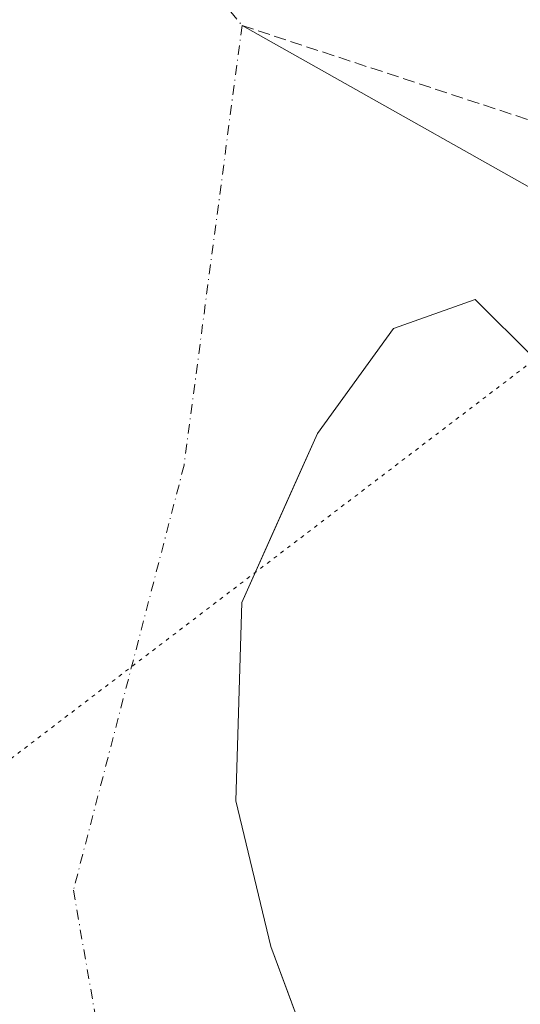
# Model space of a CAD drawing. Units: metres. Extents: x 573685 to 577161, y 4694116 to 4696472.
# Drawn here: x 576654 to 576722, y 4696116 to 4696250 of the extents above; entities that cross this region are included whole.
import ezdxf

# ---------------------------------------------------------------- set-up
doc = ezdxf.new("R2010")
doc.units = ezdxf.units.M
doc.header["$MEASUREMENT"] = 0
for name, pattern in [('DGN Style 3', [2.307223458686699, 1.648016756204785, -0.6592067024819142]), ('DGN Style 4', [2.6384748266838614, 1.318413404963828, -0.6592067024819142, 0.001648016756204785, -0.6592067024819142]), ('DGN Style 5', [1.1536117293433497, 0.4944050268614355, -0.6592067024819142])]:
    doc.linetypes.add(name, pattern=pattern)
for name, color, linetype, lineweight in [('Arbolado forestal CxS', 92, 'Continuous', 0), ('Comarca CxS', 21, 'Continuous', 0), ('Comunidad Autónoma CxS', 142, 'Continuous', 0), ('Corriente artificial lineal', 4, 'DGN Style 3', 13), ('Corriente natural Cxs', 4, 'Continuous', 13), ('Corriente natural eje', 4, 'DGN Style 4', 0), ('Corriente natural lineal', 142, 'Continuous', 13), ('Isla Cxs', 7, 'Continuous', 0), ('Municipio CxS', 4, 'Continuous', 0), ('Provincia CxS', 1, 'Continuous', 0), ('Suelo desnudo CxS', 253, 'Continuous', 0), ('Vía pecuaria eje', 92, 'DGN Style 5', 0)]:
    doc.layers.add(name, color=color, linetype=linetype, lineweight=lineweight)

# ---------------------------------------------------------------- blocks, each defined once
blk = doc.blocks.new('*U6')
at = {"layer": 'Arbolado forestal CxS', "color": 92, "linetype": 'Continuous', "lineweight": 0}
blk.add_polyline3d([(576694.0554999998, 4696108.670299999, 310.7669000000024), (576690.8466999996, 4696117.379799999, 310.0002999999998), (576688.4992000004, 4696123.751599999, 309.8497999999963), (576683.7367000004, 4696143.5954, 309.3896999999997), (576684.5303999997, 4696170.583000001, 310.761599999998), (576688.4912, 4696179.418600001, 311.1989000000031), (576692.2123999996, 4696187.719699999, 311.2241999999969), (576694.8492000002, 4696193.6018, 311.1040999999968), (576705.1679999996, 4696207.8893, 311.6135999999969), (576716.2805000005, 4696211.857999999, 311.0356000000029), (576724.2180000005, 4696203.920499999, 310.9685999999929), (576735.3305000003, 4696184.8705, 311.2177999999985), (576744.0618000003, 4696165.820499999, 311.1459999999934), (576744.7141000004, 4696163.211200001, 311.1735000000044), (576751.2056999998, 4696137.2454, 310.4336999999941), (576756.7618000006, 4696100.732799999, 310.9572999999946)], dxfattribs=at)
blk = doc.blocks.new('*U17')
at = {"layer": 'Suelo desnudo CxS', "color": 253, "linetype": 'Continuous', "lineweight": 0}
blk.add_polyline3d([(576756.7618000006, 4696100.732799999, 310.9572999999946), (576751.2056999998, 4696137.2454, 310.4336999999941), (576744.7141000004, 4696163.211200001, 311.1735000000044), (576744.0618000003, 4696165.820499999, 311.1459999999934), (576735.3305000003, 4696184.8705, 311.2177999999985), (576724.2180000005, 4696203.920499999, 310.9685999999929), (576716.2805000005, 4696211.857999999, 311.0356000000029), (576705.1679999996, 4696207.8893, 311.6135999999969), (576694.8492000002, 4696193.6018, 311.1040999999968), (576692.2123999996, 4696187.719699999, 311.2241999999969), (576688.4912, 4696179.418600001, 311.1989000000031), (576684.5303999997, 4696170.583000001, 310.761599999998), (576683.7367000004, 4696143.5954, 309.3896999999997), (576688.4992000004, 4696123.751599999, 309.8497999999963), (576690.8466999996, 4696117.379799999, 310.0002999999998), (576694.0554999998, 4696108.670299999, 310.7669000000024)], dxfattribs=at)
blk = doc.blocks.new('*U19')
at = {"layer": 'Corriente natural Cxs', "color": 4, "linetype": 'Continuous', "lineweight": 13}
blk.add_polyline3d([(576779.7806000002, 4695990.4014, 310.8312000000006), (576759.9368000003, 4696057.076500001, 311.7170000000042), (576756.7618000006, 4696100.732799999, 310.9572999999946), (576751.2056, 4696137.2454, 310.4336999999941), (576744.0618000003, 4696165.820499999, 311.1459999999934), (576735.3305000003, 4696184.8705, 311.2177999999985), (576724.2180000005, 4696203.920499999, 310.9685999999929), (576716.2805000005, 4696211.857999999, 311.0356000000029), (576705.1679999996, 4696207.8893, 311.6135999999969), (576694.8492000002, 4696193.6018, 311.1040999999968), (576684.5303999997, 4696170.583000001, 310.761599999998), (576683.7367000004, 4696143.5954, 309.3896999999997), (576688.4992000004, 4696123.751599999, 309.8497999999963), (576694.0554999998, 4696108.670299999, 310.7669000000024), (576702.7867000002, 4696095.9703, 312.5513999999966), (576717.8679999998, 4696061.839000001, 312.1741000000038), (576728.1868000003, 4696038.8202, 310.8533000000025), (576745.6492999997, 4696012.626399999, 312.4204000000027), (576786.1305999998, 4695951.5075, 309.3341999999975)], close=True, dxfattribs=at)

msp = doc.modelspace()

# ---------------------------------------------------------------- linework, layer by layer
at = {"layer": 'Arbolado forestal CxS', "color": 92, "linetype": 'Continuous', "lineweight": 0}
msp.add_polyline3d([(576756.7618000006, 4696100.732799999, 310.9572999999946), (576751.2056999998, 4696137.2454, 310.4336999999941), (576744.7141000004, 4696163.211200001, 311.1735000000044), (576744.0618000003, 4696165.820499999, 311.1459999999934), (576735.3305000003, 4696184.8705, 311.2177999999985), (576724.2180000005, 4696203.920499999, 310.9685999999929), (576716.2805000005, 4696211.857999999, 311.0356000000029), (576705.1679999996, 4696207.8893, 311.6135999999969), (576694.8492000002, 4696193.6018, 311.1040999999968), (576692.2123999996, 4696187.719699999, 311.2241999999969), (576688.4912, 4696179.418600001, 311.1989000000031), (576684.5303999997, 4696170.583000001, 310.761599999998), (576683.7367000004, 4696143.5954, 309.3896999999997), (576688.4992000004, 4696123.751599999, 309.8497999999963), (576690.8466999996, 4696117.379799999, 310.0002999999998), (576694.0554999998, 4696108.670299999, 310.7669000000024)], dxfattribs=at)
at = {"layer": 'Comarca CxS', "color": 21, "linetype": 'Continuous', "lineweight": 0}
msp.add_3dface([(577157.7500005766, 4694159.209983038), (573728.4400005514, 4694122.179983035), (573704.06000055, 4696435.329983012), (577132.2500005754, 4696472.359983013)], dxfattribs=at)
at = {"layer": 'Comunidad Autónoma CxS', "color": 142, "linetype": 'Continuous', "lineweight": 0}
msp.add_3dface([(577157.7500005766, 4694159.209983038), (573728.4400005514, 4694122.179983035), (573704.06000055, 4696435.329983012), (577132.2500005754, 4696472.359983013)], dxfattribs=at)
at = {"layer": 'Corriente artificial lineal', "color": 4, "linetype": 'DGN Style 3', "lineweight": 13}
msp.add_polyline3d([(576684.5800999999, 4696249.1501, 310.8463000000047), (576733.8096000003, 4696232.938100001, 310.7759999999981), (576756.9200999998, 4696228.9801, 312.0121000000072), (576772.3300999999, 4696247.4101, 313.8698000000004), (576774.8300999999, 4696251.1601, 313.9217000000062), (576775.8101000004, 4696253.9301, 313.9471999999951), (576779.4001000002, 4696268.890100001, 314.531799999997), (576780.9901000002, 4696279.1501, 316.0947000000015), (576784.2500999998, 4696290.800100001, 315.9333000000042), (576787.4501, 4696313.9001, 315.6358000000037), (576791.2901, 4696342.190099999, 316.0556999999972), (576794.1101000002, 4696375.470100001, 316.1827000000048), (576801.8501000004, 4696432.4301, 316.4753000000055), (576802.6201, 4696439.790100001, 316.4333999999944), (576802.0401, 4696447.090100001, 316.7220999999991), (576796.6414000001, 4696468.7349, 316.5939999999973)], dxfattribs=at)
at = {"layer": 'Corriente natural Cxs', "color": 4, "linetype": 'Continuous', "lineweight": 13}
msp.add_polyline3d([(576779.7806000002, 4695990.4014, 310.8312000000006), (576786.1305999998, 4695951.5075, 309.3341999999975), (576745.6492999997, 4696012.626399999, 312.4204000000027), (576728.1868000003, 4696038.8202, 310.8533000000025), (576717.8679999998, 4696061.839000001, 312.1741000000038), (576702.7867000002, 4696095.9703, 312.5513999999966), (576694.0554999998, 4696108.670299999, 310.7669000000024), (576688.4992000004, 4696123.751599999, 309.8497999999963), (576683.7367000004, 4696143.5954, 309.3896999999997), (576684.5303999997, 4696170.583000001, 310.761599999998), (576694.8492000002, 4696193.6018, 311.1040999999968), (576705.1679999996, 4696207.8893, 311.6135999999969), (576716.2805000005, 4696211.857999999, 311.0356000000029), (576724.2180000005, 4696203.920499999, 310.9685999999929), (576735.3305000003, 4696184.8705, 311.2177999999985), (576744.0618000003, 4696165.820499999, 311.1459999999934), (576751.2056, 4696137.2454, 310.4336999999941), (576756.7618000006, 4696100.732799999, 310.9572999999946), (576759.9368000003, 4696057.076500001, 311.7170000000042), (576779.7806000002, 4695990.4014, 310.8312000000006)], dxfattribs=at)
at = {"layer": 'Corriente natural eje', "color": 4, "linetype": 'DGN Style 4', "lineweight": 0}
for points in [[(576397.5641000001, 4696464.4242, 309.5099999999948), (576397.5701000001, 4696464.420100001, 309.5100999999996), (576465.9314000001, 4696430.9981, 309.4253000000026), (576518.3101000004, 4696405.390100001, 309.4468999999954), (576639.5401, 4696303.8301, 310.8331000000035), (576684.5800999999, 4696249.1501, 310.8463000000047)], [(576684.5800999999, 4696249.1501, 310.8463000000047), (576676.6901000004, 4696189.270099999, 310.3782999999967), (576661.6300999997, 4696131.4101, 309.9002000000037), (576668.0800999999, 4696094.4101, 309.9864999999991), (576764.1901000004, 4695940.6601, 309.7455999999947), (576817.2701000003, 4695841.7601, 309.232999999993), (576853.8400999998, 4695762.670100001, 309.7021999999997), (576861.0100999996, 4695707.5001, 309.7599000000046), (576843.7901, 4695636.1801, 310.1086000000068), (576739.7701000003, 4695457.9001, 309.8390999999974), (576621.6001000004, 4695232.3301, 309.6824999999953), (576603.7100999998, 4695085.300100001, 309.5962), (576605.1401000004, 4694938.640100001, 309.3616999999941), (576627.3601000002, 4694809.200099999, 310.0424999999959), (576666.8201000001, 4694686.7501, 309.4401000000071), (576777.8800999997, 4694506.130100001, 309.4802999999956), (576912.7401000002, 4694399.8301, 310.7973999999958), (577042.9301000005, 4694335.4901, 310.0019999999931), (577156.0845999997, 4694310.281300001, 310.1600999999937)]]:
    msp.add_polyline3d(points, dxfattribs=at)
at = {"layer": 'Corriente natural lineal', "color": 142, "linetype": 'Continuous', "lineweight": 13}
msp.add_polyline3d([(576876.4868999999, 4696145.6501, 313.9419000000053), (576872.7600999996, 4696144.4801, 313.8913999999932), (576863.7401000002, 4696138.9801, 313.2727000000014), (576858.2500999998, 4696136.7301, 313.0418999999966), (576852.6101000002, 4696135.4001, 312.8674000000028), (576844.5201000003, 4696135.670100001, 312.6187999999966), (576836.4801000003, 4696137.130100001, 312.3822999999975), (576817.2200999996, 4696141.610099999, 312.1085000000021), (576797.7600999996, 4696145.9001, 311.8990000000049), (576791.5701000001, 4696147.4901, 311.7737000000052), (576788.5900999998, 4696148.720100001, 311.7933000000049), (576785.7301000003, 4696150.5001, 311.8168000000005), (576783.3000999996, 4696153.3301, 311.7893999999943), (576781.8901000004, 4696156.6501, 311.6953999999969), (576775.2509000005, 4696175.674900001, 311.101999999999), (576761.2602000004, 4696190.604699999, 310.8337999999931), (576737.4475999996, 4696219.3782, 310.8698000000004), (576684.5800999999, 4696249.1501, 310.8463000000047)], dxfattribs=at)
at = {"layer": 'Isla Cxs', "color": 7, "linetype": 'Continuous', "lineweight": 0}
msp.add_polyline3d([(576779.7806000002, 4695990.4014, 310.8312000000006), (576786.1305999998, 4695951.5075, 309.3341999999975), (576745.6492999997, 4696012.626399999, 312.4204000000027), (576728.1868000003, 4696038.8202, 310.8533000000025), (576717.8679999998, 4696061.839000001, 312.1741000000038), (576702.7867000002, 4696095.9703, 312.5513999999966), (576694.0554999998, 4696108.670299999, 310.7669000000024), (576688.4992000004, 4696123.751599999, 309.8497999999963), (576683.7367000004, 4696143.5954, 309.3896999999997), (576684.5303999997, 4696170.583000001, 310.761599999998), (576694.8492000002, 4696193.6018, 311.1040999999968), (576705.1679999996, 4696207.8893, 311.6135999999969), (576716.2805000005, 4696211.857999999, 311.0356000000029), (576724.2180000005, 4696203.920499999, 310.9685999999929), (576735.3305000003, 4696184.8705, 311.2177999999985), (576744.0618000003, 4696165.820499999, 311.1459999999934), (576751.2056, 4696137.2454, 310.4336999999941), (576756.7618000006, 4696100.732799999, 310.9572999999946), (576759.9368000003, 4696057.076500001, 311.7170000000042)], close=True, dxfattribs=at)
msp.add_polyline3d([(576779.7806000002, 4695990.4014, 310.8312000000006), (576786.1305999998, 4695951.5075, 309.3341999999975), (576745.6492999997, 4696012.626399999, 312.4204000000027), (576728.1868000003, 4696038.8202, 310.8533000000025), (576717.8679999998, 4696061.839000001, 312.1741000000038), (576702.7867000002, 4696095.9703, 312.5513999999966), (576694.0554999998, 4696108.670299999, 310.7669000000024), (576688.4992000004, 4696123.751599999, 309.8497999999963), (576683.7367000004, 4696143.5954, 309.3896999999997), (576684.5303999997, 4696170.583000001, 310.761599999998), (576694.8492000002, 4696193.6018, 311.1040999999968), (576705.1679999996, 4696207.8893, 311.6135999999969), (576716.2805000005, 4696211.857999999, 311.0356000000029), (576724.2180000005, 4696203.920499999, 310.9685999999929), (576735.3305000003, 4696184.8705, 311.2177999999985), (576744.0618000003, 4696165.820499999, 311.1459999999934), (576751.2056, 4696137.2454, 310.4336999999941), (576756.7618000006, 4696100.732799999, 310.9572999999946), (576759.9368000003, 4696057.076500001, 311.7170000000042), (576779.7806000002, 4695990.4014, 310.8312000000006)], dxfattribs=at)
at = {"layer": 'Municipio CxS', "color": 4, "linetype": 'Continuous', "lineweight": 0}
msp.add_3dface([(577157.7500005766, 4694159.209983038), (573728.4400005514, 4694122.179983035), (573704.06000055, 4696435.329983012), (577132.2500005754, 4696472.359983013)], dxfattribs=at)
at = {"layer": 'Provincia CxS', "color": 1, "linetype": 'Continuous', "lineweight": 0}
msp.add_3dface([(577157.7500005766, 4694159.209983038), (573728.4400005514, 4694122.179983035), (573704.06000055, 4696435.329983012), (577132.2500005754, 4696472.359983013)], dxfattribs=at)
at = {"layer": 'Suelo desnudo CxS', "color": 253, "linetype": 'Continuous', "lineweight": 0}
msp.add_polyline3d([(576756.7618000006, 4696100.732799999, 310.9572999999946), (576751.2056999998, 4696137.2454, 310.4336999999941), (576744.7141000004, 4696163.211200001, 311.1735000000044), (576744.0618000003, 4696165.820499999, 311.1459999999934), (576735.3305000003, 4696184.8705, 311.2177999999985), (576724.2180000005, 4696203.920499999, 310.9685999999929), (576716.2805000005, 4696211.857999999, 311.0356000000029), (576705.1679999996, 4696207.8893, 311.6135999999969), (576694.8492000002, 4696193.6018, 311.1040999999968), (576692.2123999996, 4696187.719699999, 311.2241999999969), (576688.4912, 4696179.418600001, 311.1989000000031), (576684.5303999997, 4696170.583000001, 310.761599999998), (576683.7367000004, 4696143.5954, 309.3896999999997), (576688.4992000004, 4696123.751599999, 309.8497999999963), (576690.8466999996, 4696117.379799999, 310.0002999999998), (576694.0554999998, 4696108.670299999, 310.7669000000024)], dxfattribs=at)
at = {"layer": 'Vía pecuaria eje', "color": 92, "linetype": 'DGN Style 5', "lineweight": 0, "extrusion": (-0.5870634409716539, 0.7749019145363893, 0.2342723609868652), "elevation": 3300596.835305452, "flags": 128}
msp.add_lwpolyline([(-3295668.731597068, -795038.9888714757), (-3295624.272033698, -795051.1469176962), (-3295442.612686558, -795048.6484889318)], dxfattribs=at)

# ---------------------------------------------------------------- block references
at = {"layer": 'Arbolado forestal CxS', "color": 92, "linetype": 'Continuous', "lineweight": 0}
msp.add_blockref('*U6', (0, 0), dxfattribs=at)
at = {"layer": 'Corriente natural Cxs', "color": 4, "linetype": 'Continuous', "lineweight": 13}
msp.add_blockref('*U19', (0, 0), dxfattribs=at)
at = {"layer": 'Suelo desnudo CxS', "color": 253, "linetype": 'Continuous', "lineweight": 0}
msp.add_blockref('*U17', (0, 0), dxfattribs=at)

doc.saveas('drawing.dxf')
